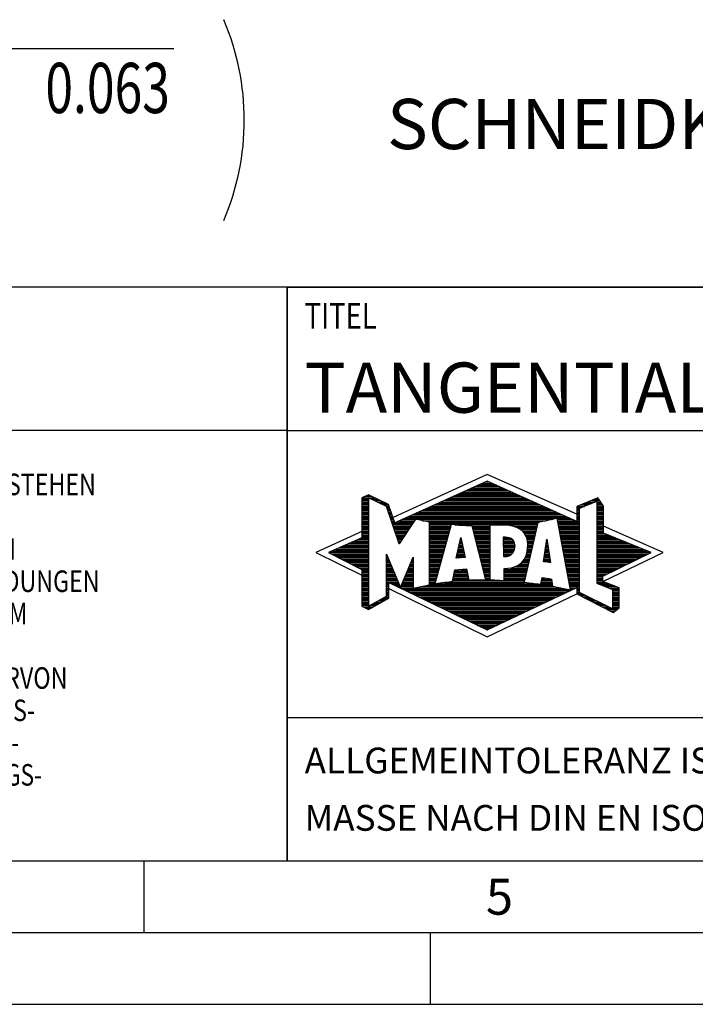
# Model space of a CAD drawing. Units: millimetres. Extents: x 0 to 420, y 0 to 297.
# Drawn here: x 201 to 248, y 0 to 69 of the extents above; entities that cross this region are included whole.
import ezdxf

# ---------------------------------------------------------------- set-up
doc = ezdxf.new("R2010")
doc.units = ezdxf.units.MM
doc.header["$LTSCALE"] = 23.1
for name, color, linetype in [('607347638-000-01-ED1_CL', 7, 'CONTINUOUS'), ('607347638-000-01-ED1_FORMAT', 7, 'CONTINUOUS'), ('607347638-000-01-ED1_TEXT', 7, 'CONTINUOUS')]:
    doc.layers.add(name, color=color, linetype=linetype)
doc.styles.get("Standard").update_dxf_attribs({"font": 'TXT.SHX', "width": 0.7})

# ---------------------------------------------------------------- blocks, each defined once
blk = doc.blocks.new('TITLEBLOCK_BL1', base_point=(315, 30))
at = {"layer": '607347638-000-01-ED1_FORMAT', "color": 7, "linetype": 'CONTINUOUS'}
for p, q in [((410, 50), (220, 50)), ((220, 10), (220, 50)), ((220, 40), (410, 40)), ((220, 20), (410, 20))]:
    blk.add_line(p, q, dxfattribs=at)
at = {"layer": '607347638-000-01-ED1_FORMAT', "color": 2, "linetype": 'CONTINUOUS', "width": 0.780952}
blk.add_text('TITEL', height=1.8, dxfattribs=at).set_placement((221.225, 47.1))
blk = doc.blocks.new('COPYRIGHT_BL2', base_point=(185, 30))
at = {"layer": '607347638-000-01-ED1_FORMAT', "color": 7, "linetype": 'CONTINUOUS'}
for p, q in [((220, 50), (150, 50)), ((150, 50), (150, 10)), ((220, 40), (150, 40))]:
    blk.add_line(p, q, dxfattribs=at)
at = {"layer": '607347638-000-01-ED1_FORMAT', "color": 3, "linetype": 'CONTINUOUS'}
blk.add_circle((164, 47), 1.5, dxfattribs=at)
blk.add_arc((164, 47), 0.915, 48.00766, 311.99234, dxfattribs=at)
at = {"layer": '607347638-000-01-ED1_FORMAT', "color": 2, "linetype": 'CONTINUOUS'}
for s, height, width, p in [('MAPAL', 2.5, 0.838095, (151, 45.75)), ('FABRIK FUER PRAEZISIONSWERKZEUGE DR. KRESS KG', 1.8, 0.781481, (151, 42.1)), ('ALLE RECHTE AN DEN IN DER ZEICHNUNG DARGESTELLTEN ERFIN-', 1.5, 0.771684, (150.5, 37.75)), ('DUNGEN, KNOW-HOW, TECHNISCHEN LOESUNGEN UND DESIGNS STEHEN', 1.5, 0.793103, (150.5, 35.5)), ('ALLEIN MAPAL ZU. SOWEIT MAPAL HIERAUF NOCH KEINE SCHUTZ-', 1.5, 0.780612, (150.5, 33.25)), ('RECHTE ANGEMELDET HAT, BEHAELT MAPAL SICH AUSDRUECKLICH', 1.5, 0.782684, (150.5, 31)), ('AUCH DAS RECHT ZUR EINREICHUNG VON SCHUTZRECHTSANMELDUNGEN', 1.5, 0.791872, (150.5, 28.75)), ('VOR. DIE ZEICHNUNG SOWIE DER DARGESTELLTE INHALT IST GEHEIM', 1.5, 0.77845, (150.5, 26.5)), ('ZU HALTEN. VERVIELFAELTIGUNGEN SIND NUR ZUM VEREINBARTEN', 1.5, 0.769558, (150.5, 24.25)), ('ZWECK GESTATTET. WEDER DIESE ZEICHNUNG NOCH KOPIEN HIERVON', 1.5, 0.796388, (150.5, 22)), ('DUERFEN DRITTEN ZUGAENGLICH GEMACHT WERDEN. MIT DER AUS-', 1.5, 0.794218, (150.5, 19.75)), ('HAENDIGUNG DIESER ZEICHNUNG IST KEINE NUTZUNGSRECHTSEIN-', 1.5, 0.773384, (150.5, 17.5)), ('RAEUMUNG VERBUNDEN. VERSTOESSE GEGEN DIE GEHEIMHALTUNGS-', 1.5, 0.775935, (150.5, 15.25)), ('VERPFLICHTUNG UND NUTZUNGSBESCHRAENKUNGEN WERDEN ', 1.5, 0.797376, (150.5, 13)), ('ZIVILRECHTLICH UND STRAFRECHTLICH VERFOLGT.', 1.5, 0.767996, (150.5, 10.75))]:
    blk.add_text(s, height=height, dxfattribs=dict(at, width=width)).set_placement(p)
blk = doc.blocks.new('FIRMENLOGO_BL3', base_point=(251.333, 30.061))
at = {"layer": '607347638-000-01-ED1_FORMAT', "color": 9, "linetype": 'CONTINUOUS'}
for p, q in [((233.95, 36.94), (227.391, 33.954)), ((233.819, 36.421), (234.083, 36.421)), ((240.202, 34.17), (233.95, 36.94)), ((232.275, 35.721), (235.641, 35.721)), ((232.496, 35.821), (235.419, 35.821)), ((232.716, 35.921), (235.196, 35.921)), ((232.937, 36.021), (234.973, 36.021)), ((233.157, 36.121), (234.751, 36.121)), ((233.378, 36.221), (234.528, 36.221)), ((233.598, 36.321), (234.305, 36.321)), ((225.207, 35.321), (226.109, 35.321)), ((225.207, 35.221), (225.683, 35.221)), ((225.207, 35.121), (225.683, 35.121)), ((225.207, 35.021), (225.683, 35.021)), ((225.431, 35.421), (225.901, 35.421)), ((225.666, 35.521), (225.692, 35.521)), ((225.884, 35.221), (226.318, 35.221)), ((226.093, 35.121), (226.526, 35.121)), ((226.302, 35.021), (226.735, 35.021)), ((230.732, 35.021), (237.2, 35.021)), ((230.952, 35.121), (236.977, 35.121)), ((231.173, 35.221), (236.754, 35.221)), ((231.393, 35.321), (236.532, 35.321)), ((231.614, 35.421), (236.309, 35.421)), ((231.834, 35.521), (236.087, 35.521)), ((232.055, 35.621), (235.864, 35.621)), ((240.409, 34.585), (241.61, 35.078)), ((240.961, 35.021), (241.472, 35.021)), ((241.202, 35.121), (241.804, 35.121)), ((241.444, 35.221), (241.738, 35.221)), ((241.61, 35.078), (241.61, 29.359)), ((241.61, 35.021), (241.873, 35.021)), ((225.208, 34.921), (225.683, 34.921)), ((225.208, 34.821), (225.683, 34.821)), ((225.208, 34.721), (225.683, 34.721)), ((225.208, 34.621), (225.683, 34.621)), ((225.208, 34.521), (225.683, 34.521)), ((225.208, 34.421), (225.683, 34.421)), ((226.512, 34.921), (226.943, 34.921)), ((226.721, 34.821), (227.089, 34.821)), ((226.93, 34.721), (227.124, 34.721)), ((226.972, 34.621), (227.158, 34.621)), ((227.005, 34.521), (227.193, 34.521)), ((227.038, 34.421), (227.228, 34.421)), ((229.409, 34.421), (238.535, 34.421)), ((229.63, 34.521), (238.313, 34.521)), ((229.85, 34.621), (238.09, 34.621)), ((230.071, 34.721), (237.868, 34.721)), ((230.291, 34.821), (237.645, 34.821)), ((230.511, 34.921), (237.422, 34.921)), ((240.202, 34.421), (240.409, 34.421)), ((240.203, 34.621), (240.497, 34.621)), ((240.203, 34.521), (240.409, 34.521)), ((240.236, 34.721), (240.74, 34.721)), ((240.409, 28.721), (240.409, 34.585)), ((240.478, 34.821), (240.984, 34.821)), ((240.719, 34.921), (241.228, 34.921)), ((241.61, 34.921), (241.943, 34.921)), ((241.61, 34.821), (242.013, 34.821)), ((241.61, 34.721), (242.079, 34.721)), ((241.61, 34.621), (242.079, 34.621)), ((241.61, 34.521), (242.079, 34.521)), ((241.61, 34.421), (242.079, 34.421)), ((225.208, 34.321), (225.683, 34.321)), ((225.208, 34.221), (225.683, 34.221)), ((225.208, 34.121), (225.683, 34.121)), ((225.208, 34.021), (225.683, 34.021)), ((225.208, 33.921), (225.683, 33.921)), ((225.208, 33.821), (225.683, 33.821)), ((225.208, 33.721), (225.683, 33.721)), ((227.072, 34.321), (227.263, 34.321)), ((227.105, 34.221), (227.298, 34.221)), ((227.138, 34.121), (227.333, 34.121)), ((227.172, 34.021), (227.368, 34.021)), ((227.205, 33.921), (227.403, 33.921)), ((227.238, 33.821), (227.438, 33.821)), ((227.272, 33.721), (227.473, 33.721)), ((227.866, 33.721), (228.906, 33.721)), ((228.086, 33.821), (238.536, 33.821)), ((228.307, 33.921), (239.649, 33.921)), ((228.527, 34.021), (239.426, 34.021)), ((228.748, 34.121), (239.203, 34.121)), ((228.968, 34.221), (238.981, 34.221)), ((229.189, 34.321), (238.758, 34.321)), ((229.456, 33.721), (238.079, 33.721)), ((238.844, 33.821), (239.871, 33.821)), ((238.863, 33.721), (240.094, 33.721)), ((240.202, 34.321), (240.409, 34.321)), ((240.202, 34.221), (240.409, 34.221)), ((240.202, 34.121), (240.409, 34.121)), ((240.202, 34.021), (240.409, 34.021)), ((240.202, 33.921), (240.409, 33.921)), ((240.202, 33.821), (240.409, 33.821)), ((240.202, 33.721), (240.409, 33.721)), ((241.61, 34.321), (242.079, 34.321)), ((241.61, 34.221), (242.079, 34.221)), ((241.61, 34.121), (242.079, 34.121)), ((241.61, 34.021), (242.079, 34.021)), ((241.61, 33.921), (242.079, 33.921)), ((241.61, 33.821), (242.079, 33.821)), ((241.61, 33.721), (242.079, 33.721)), ((225.209, 32.961), (222, 31.5)), ((225.208, 33.621), (225.683, 33.621)), ((225.209, 33.521), (225.683, 33.521)), ((225.209, 33.421), (225.683, 33.421)), ((225.209, 33.321), (225.683, 33.321)), ((225.209, 33.221), (225.683, 33.221)), ((225.209, 33.121), (225.683, 33.121)), ((225.209, 33.021), (225.683, 33.021)), ((227.305, 33.621), (227.507, 33.621)), ((227.338, 33.521), (228.77, 33.521)), ((227.372, 33.421), (228.702, 33.421)), ((227.405, 33.321), (228.635, 33.321)), ((227.438, 33.221), (228.567, 33.221)), ((227.472, 33.121), (228.499, 33.121)), ((227.505, 33.021), (228.431, 33.021)), ((227.645, 33.621), (228.838, 33.621)), ((229.93, 33.621), (237.602, 33.621)), ((229.93, 33.521), (237.477, 33.521)), ((229.93, 33.421), (231.442, 33.421)), ((229.93, 33.321), (231.414, 33.321)), ((229.93, 33.221), (231.386, 33.221)), ((229.93, 33.121), (231.358, 33.121)), ((229.93, 33.021), (231.33, 33.021)), ((231.722, 33.421), (237.454, 33.421)), ((232.925, 33.321), (234.139, 33.321)), ((232.951, 33.221), (234.139, 33.221)), ((232.976, 33.121), (234.139, 33.121)), ((233.001, 33.021), (234.139, 33.021)), ((235.819, 33.321), (237.431, 33.321)), ((236.074, 33.221), (237.409, 33.221)), ((236.251, 33.121), (237.386, 33.121)), ((236.379, 33.021), (237.363, 33.021)), ((238.882, 33.621), (240.409, 33.621)), ((238.9, 33.521), (240.409, 33.521)), ((238.919, 33.421), (240.409, 33.421)), ((238.938, 33.321), (240.409, 33.321)), ((238.956, 33.221), (240.409, 33.221)), ((238.975, 33.121), (240.409, 33.121)), ((238.994, 33.021), (240.409, 33.021)), ((241.61, 33.621), (242.079, 33.621)), ((241.61, 33.521), (242.079, 33.521)), ((241.61, 33.421), (242.079, 33.421)), ((241.61, 33.321), (242.079, 33.321)), ((241.61, 33.221), (242.079, 33.221)), ((241.61, 33.121), (242.079, 33.121)), ((241.61, 33.021), (242.079, 33.021)), ((246.227, 31.5), (242.079, 33.338)), ((224.74, 32.321), (225.683, 32.321)), ((224.965, 32.421), (225.683, 32.421)), ((225.189, 32.521), (225.683, 32.521)), ((225.209, 32.921), (225.683, 32.921)), ((225.209, 32.821), (225.683, 32.821)), ((225.209, 32.721), (225.683, 32.721)), ((225.209, 32.621), (225.683, 32.621)), ((227.538, 32.921), (228.364, 32.921)), ((227.571, 32.821), (228.296, 32.821)), ((227.605, 32.721), (228.228, 32.721)), ((227.638, 32.621), (228.161, 32.621)), ((227.671, 32.521), (228.093, 32.521)), ((227.705, 32.421), (228.025, 32.421)), ((227.738, 32.321), (227.957, 32.321)), ((229.93, 32.921), (231.303, 32.921)), ((229.93, 32.821), (231.275, 32.821)), ((229.93, 32.721), (231.247, 32.721)), ((229.93, 32.621), (231.219, 32.621)), ((229.93, 32.521), (231.191, 32.521)), ((229.93, 32.421), (231.163, 32.421)), ((229.93, 32.321), (231.135, 32.321)), ((231.789, 31.119), (232.121, 32.544)), ((232.069, 32.321), (232.169, 32.321)), ((232.092, 32.421), (232.147, 32.421)), ((232.116, 32.521), (232.126, 32.521)), ((232.121, 32.544), (232.418, 31.155)), ((233.027, 32.921), (234.139, 32.921)), ((233.052, 32.821), (234.139, 32.821)), ((233.078, 32.721), (234.139, 32.721)), ((233.103, 32.621), (234.139, 32.621)), ((233.128, 32.521), (234.139, 32.521)), ((233.154, 32.421), (234.139, 32.421)), ((233.179, 32.321), (234.139, 32.321)), ((235.084, 32.521), (235.515, 32.521)), ((235.085, 32.421), (235.705, 32.421)), ((235.085, 32.321), (235.799, 32.321)), ((236.479, 32.921), (237.34, 32.921)), ((236.564, 32.821), (237.317, 32.821)), ((236.626, 32.721), (237.295, 32.721)), ((236.679, 32.621), (237.272, 32.621)), ((236.719, 32.521), (237.249, 32.521)), ((236.749, 32.421), (237.226, 32.421)), ((236.77, 32.321), (237.204, 32.321)), ((237.892, 30.854), (238.118, 32.434)), ((238.101, 32.321), (238.135, 32.321)), ((238.116, 32.421), (238.12, 32.421)), ((238.118, 32.434), (238.373, 30.811)), ((239.012, 32.921), (240.409, 32.921)), ((239.031, 32.821), (240.409, 32.821)), ((239.05, 32.721), (240.409, 32.721)), ((239.068, 32.621), (240.409, 32.621)), ((239.087, 32.521), (240.409, 32.521)), ((239.106, 32.421), (240.409, 32.421)), ((239.124, 32.321), (240.409, 32.321)), ((241.61, 32.921), (242.079, 32.921)), ((241.61, 32.821), (242.171, 32.821)), ((241.61, 32.721), (242.415, 32.721)), ((241.61, 32.621), (242.659, 32.621)), ((241.61, 32.521), (242.904, 32.521)), ((241.61, 32.421), (243.148, 32.421)), ((241.61, 32.321), (243.393, 32.321)), ((223.171, 31.621), (225.683, 31.621)), ((223.395, 31.721), (225.683, 31.721)), ((223.62, 31.821), (225.683, 31.821)), ((223.844, 31.921), (225.683, 31.921)), ((224.068, 32.021), (225.683, 32.021)), ((224.292, 32.121), (225.683, 32.121)), ((224.516, 32.221), (225.683, 32.221)), ((227.771, 32.221), (227.89, 32.221)), ((227.805, 32.121), (227.822, 32.121)), ((229.93, 32.221), (231.107, 32.221)), ((229.93, 32.121), (231.079, 32.121)), ((229.93, 32.021), (231.051, 32.021)), ((229.93, 31.921), (231.024, 31.921)), ((229.93, 31.821), (230.996, 31.821)), ((229.93, 31.721), (230.968, 31.721)), ((229.93, 31.621), (230.94, 31.621)), ((231.906, 31.621), (232.318, 31.621)), ((231.929, 31.721), (232.297, 31.721)), ((231.953, 31.821), (232.276, 31.821)), ((231.976, 31.921), (232.254, 31.921)), ((231.999, 32.021), (232.233, 32.021)), ((232.023, 32.121), (232.212, 32.121)), ((232.046, 32.221), (232.19, 32.221)), ((233.204, 32.221), (234.14, 32.221)), ((233.23, 32.121), (234.14, 32.121)), ((233.255, 32.021), (234.14, 32.021)), ((233.281, 31.921), (234.14, 31.921)), ((233.306, 31.821), (234.14, 31.821)), ((233.331, 31.721), (234.14, 31.721)), ((233.357, 31.621), (234.14, 31.621)), ((235.086, 32.221), (235.852, 32.221)), ((235.086, 32.121), (235.88, 32.121)), ((235.087, 32.021), (235.895, 32.021)), ((235.088, 31.921), (235.895, 31.921)), ((235.088, 31.821), (235.883, 31.821)), ((235.089, 31.721), (235.862, 31.721)), ((235.089, 31.621), (235.828, 31.621)), ((236.752, 31.621), (237.044, 31.621)), ((236.767, 31.721), (237.067, 31.721)), ((236.778, 31.821), (237.09, 31.821)), ((236.785, 32.221), (237.181, 32.221)), ((236.785, 31.921), (237.112, 31.921)), ((236.788, 32.121), (237.158, 32.121)), ((236.791, 32.021), (237.135, 32.021)), ((238.002, 31.621), (238.245, 31.621)), ((238.016, 31.721), (238.23, 31.721)), ((238.03, 31.821), (238.214, 31.821)), ((238.044, 31.921), (238.198, 31.921)), ((238.059, 32.021), (238.182, 32.021)), ((238.073, 32.121), (238.167, 32.121)), ((238.087, 32.221), (238.151, 32.221)), ((239.143, 32.221), (240.409, 32.221)), ((239.162, 32.121), (240.409, 32.121)), ((239.18, 32.021), (240.409, 32.021)), ((239.199, 31.921), (240.409, 31.921)), ((239.218, 31.821), (240.409, 31.821)), ((239.236, 31.721), (240.409, 31.721)), ((239.255, 31.621), (240.409, 31.621)), ((241.61, 32.221), (243.637, 32.221)), ((241.61, 32.121), (243.882, 32.121)), ((241.61, 32.021), (244.126, 32.021)), ((241.61, 31.921), (244.37, 31.921)), ((241.61, 31.821), (244.615, 31.821)), ((241.61, 31.721), (244.859, 31.721)), ((241.61, 31.621), (245.104, 31.621)), ((222, 31.5), (225.209, 29.925)), ((222.947, 31.521), (225.683, 31.521)), ((223.056, 31.421), (225.683, 31.421)), ((223.251, 31.321), (225.683, 31.321)), ((223.447, 31.221), (225.683, 31.221)), ((223.642, 31.121), (225.683, 31.121)), ((223.837, 31.021), (225.683, 31.021)), ((224.033, 30.921), (225.683, 30.921)), ((226.94, 31.321), (226.966, 31.321)), ((226.94, 31.221), (227.007, 31.221)), ((226.94, 31.121), (227.049, 31.121)), ((226.94, 31.021), (227.091, 31.021)), ((226.94, 30.921), (227.133, 30.921)), ((228.694, 30.921), (228.801, 30.921)), ((228.736, 31.021), (228.801, 31.021)), ((228.778, 31.121), (228.801, 31.121)), ((229.93, 31.521), (230.912, 31.521)), ((229.93, 31.421), (230.884, 31.421)), ((229.93, 31.321), (230.856, 31.321)), ((229.93, 31.221), (230.828, 31.221)), ((229.93, 31.121), (230.8, 31.121)), ((229.93, 31.021), (230.772, 31.021)), ((229.93, 30.921), (230.745, 30.921)), ((232.418, 31.155), (231.789, 31.119)), ((231.789, 31.121), (231.821, 31.121)), ((231.813, 31.221), (232.404, 31.221)), ((231.836, 31.321), (232.383, 31.321)), ((231.859, 31.421), (232.361, 31.421)), ((231.883, 31.521), (232.34, 31.521)), ((233.382, 31.521), (234.14, 31.521)), ((233.407, 31.421), (234.14, 31.421)), ((233.433, 31.321), (234.14, 31.321)), ((233.458, 31.221), (234.14, 31.221)), ((233.483, 31.121), (234.14, 31.121)), ((233.509, 31.021), (234.14, 31.021)), ((233.534, 30.921), (234.14, 30.921)), ((235.09, 31.521), (235.776, 31.521)), ((235.091, 31.421), (235.698, 31.421)), ((235.091, 31.321), (235.572, 31.321)), ((236.477, 30.921), (236.885, 30.921)), ((236.542, 31.021), (236.907, 31.021)), ((236.599, 31.121), (236.93, 31.121)), ((236.642, 31.221), (236.953, 31.221)), ((236.681, 31.321), (236.976, 31.321)), ((236.709, 31.421), (236.999, 31.421)), ((236.736, 31.521), (237.021, 31.521)), ((237.902, 30.921), (238.355, 30.921)), ((237.916, 31.021), (238.34, 31.021)), ((237.93, 31.121), (238.324, 31.121)), ((237.944, 31.221), (238.308, 31.221)), ((237.959, 31.321), (238.293, 31.321)), ((237.973, 31.421), (238.277, 31.421)), ((237.987, 31.521), (238.261, 31.521)), ((239.274, 31.521), (240.409, 31.521)), ((239.292, 31.421), (240.409, 31.421)), ((239.311, 31.321), (240.409, 31.321)), ((239.329, 31.221), (240.409, 31.221)), ((239.348, 31.121), (240.409, 31.121)), ((239.367, 31.021), (240.409, 31.021)), ((239.385, 30.921), (240.409, 30.921)), ((241.61, 31.521), (245.348, 31.521)), ((241.61, 31.421), (245.235, 31.421)), ((241.61, 31.321), (245.03, 31.321)), ((241.61, 31.221), (244.825, 31.221)), ((241.61, 31.121), (244.62, 31.121)), ((241.61, 31.021), (244.414, 31.021)), ((241.61, 30.921), (244.209, 30.921)), ((242.018, 29.489), (246.227, 31.5)), ((224.228, 30.821), (225.683, 30.821)), ((224.424, 30.721), (225.683, 30.721)), ((224.619, 30.621), (225.683, 30.621)), ((224.815, 30.521), (225.683, 30.521)), ((225.01, 30.421), (225.683, 30.421)), ((225.205, 30.321), (225.683, 30.321)), ((225.209, 30.221), (225.683, 30.221)), ((226.94, 30.821), (227.174, 30.821)), ((226.94, 30.721), (227.216, 30.721)), ((226.94, 30.621), (227.258, 30.621)), ((226.94, 30.521), (227.299, 30.521)), ((226.94, 30.421), (227.341, 30.421)), ((226.94, 30.321), (227.383, 30.321)), ((226.94, 30.221), (227.424, 30.221)), ((228.398, 30.221), (228.801, 30.221)), ((228.441, 30.321), (228.801, 30.321)), ((228.483, 30.421), (228.801, 30.421)), ((228.525, 30.521), (228.801, 30.521)), ((228.567, 30.621), (228.801, 30.621)), ((228.609, 30.721), (228.801, 30.721)), ((228.651, 30.821), (228.801, 30.821)), ((229.93, 30.821), (230.717, 30.821)), ((229.93, 30.721), (230.689, 30.721)), ((229.93, 30.621), (230.661, 30.621)), ((229.93, 30.521), (230.633, 30.521)), ((229.93, 30.421), (230.605, 30.421)), ((229.93, 30.321), (230.577, 30.321)), ((229.93, 30.221), (230.549, 30.221)), ((231.697, 30.221), (232.55, 30.221)), ((232.145, 30.321), (232.529, 30.321)), ((233.56, 30.821), (234.14, 30.821)), ((233.585, 30.721), (234.14, 30.721)), ((233.61, 30.621), (234.141, 30.621)), ((233.636, 30.521), (234.141, 30.521)), ((233.661, 30.421), (234.141, 30.421)), ((233.686, 30.321), (234.141, 30.321)), ((233.712, 30.221), (234.141, 30.221)), ((235.15, 30.321), (236.748, 30.321)), ((235.15, 30.221), (236.725, 30.221)), ((235.583, 30.421), (236.771, 30.421)), ((235.949, 30.521), (236.794, 30.521)), ((236.146, 30.621), (236.816, 30.621)), ((236.283, 30.721), (236.839, 30.721)), ((236.389, 30.821), (236.862, 30.821)), ((238.373, 30.811), (237.892, 30.854)), ((238.257, 30.821), (238.371, 30.821)), ((239.404, 30.821), (240.409, 30.821)), ((239.423, 30.721), (240.409, 30.721)), ((239.441, 30.621), (240.409, 30.621)), ((239.46, 30.521), (240.409, 30.521)), ((239.479, 30.421), (240.409, 30.421)), ((239.497, 30.321), (240.409, 30.321)), ((239.516, 30.221), (240.409, 30.221)), ((241.61, 30.821), (244.004, 30.821)), ((241.61, 30.721), (243.799, 30.721)), ((241.61, 30.621), (243.593, 30.621)), ((241.61, 30.521), (243.388, 30.521)), ((241.61, 30.421), (243.183, 30.421)), ((241.61, 30.321), (242.978, 30.321)), ((241.61, 30.221), (242.772, 30.221)), ((225.209, 30.121), (225.683, 30.121)), ((225.209, 30.021), (225.683, 30.021)), ((225.209, 29.921), (225.683, 29.921)), ((225.209, 29.821), (225.683, 29.821)), ((225.209, 29.721), (225.683, 29.721)), ((225.209, 29.621), (225.683, 29.621)), ((226.94, 30.121), (227.466, 30.121)), ((226.94, 30.021), (227.508, 30.021)), ((226.94, 29.921), (227.549, 29.921)), ((226.94, 29.821), (227.591, 29.821)), ((226.94, 29.721), (227.633, 29.721)), ((226.94, 29.621), (227.675, 29.621)), ((228.145, 29.621), (228.799, 29.621)), ((228.188, 29.721), (228.8, 29.721)), ((228.23, 29.821), (228.8, 29.821)), ((228.272, 29.921), (228.8, 29.921)), ((228.314, 30.021), (228.8, 30.021)), ((228.356, 30.121), (228.801, 30.121)), ((229.93, 30.121), (230.521, 30.121)), ((229.93, 30.021), (230.493, 30.021)), ((229.93, 29.921), (230.466, 29.921)), ((229.93, 29.821), (230.438, 29.821)), ((229.93, 29.721), (230.41, 29.721)), ((229.93, 29.621), (230.382, 29.621)), ((231.559, 29.621), (232.676, 29.621)), ((231.582, 29.721), (232.655, 29.721)), ((231.605, 29.821), (232.634, 29.821)), ((231.628, 29.921), (232.613, 29.921)), ((231.651, 30.021), (232.592, 30.021)), ((231.674, 30.121), (232.571, 30.121)), ((233.737, 30.121), (234.141, 30.121)), ((233.762, 30.021), (234.141, 30.021)), ((233.788, 29.921), (234.141, 29.921)), ((233.813, 29.821), (234.141, 29.821)), ((233.839, 29.721), (234.141, 29.721)), ((233.864, 29.621), (234.141, 29.621)), ((235.148, 29.821), (236.634, 29.821)), ((235.148, 29.721), (236.611, 29.721)), ((235.148, 29.621), (236.589, 29.621)), ((235.149, 30.121), (236.702, 30.121)), ((235.149, 30.021), (236.68, 30.021)), ((235.149, 29.921), (236.657, 29.921)), ((237.763, 29.621), (238.45, 29.621)), ((237.782, 29.721), (238.003, 29.721)), ((239.535, 30.121), (240.409, 30.121)), ((239.553, 30.021), (240.409, 30.021)), ((239.572, 29.921), (240.409, 29.921)), ((239.591, 29.821), (240.409, 29.821)), ((239.609, 29.721), (240.409, 29.721)), ((239.628, 29.621), (240.409, 29.621)), ((241.61, 30.121), (242.567, 30.121)), ((241.61, 30.021), (242.362, 30.021)), ((241.61, 29.921), (242.156, 29.921)), ((241.61, 29.821), (242.023, 29.821)), ((241.61, 29.721), (242.023, 29.721)), ((241.61, 29.621), (242.022, 29.621)), ((225.208, 29.321), (225.683, 29.321)), ((225.208, 29.221), (225.683, 29.221)), ((225.208, 29.121), (225.683, 29.121)), ((225.208, 29.021), (225.683, 29.021)), ((225.208, 28.921), (225.683, 28.921)), ((225.209, 29.521), (225.683, 29.521)), ((225.209, 29.421), (225.683, 29.421)), ((226.94, 29.521), (227.716, 29.521)), ((226.94, 29.421), (227.758, 29.421)), ((226.94, 29.321), (227.104, 29.321)), ((226.94, 29.221), (227.104, 29.221)), ((226.94, 29.121), (227.104, 29.121)), ((226.94, 29.021), (227.104, 29.021)), ((226.94, 28.921), (227.104, 28.921)), ((227.104, 28.995), (233.95, 25.634)), ((227.299, 29.321), (227.8, 29.321)), ((227.505, 29.221), (227.841, 29.221)), ((227.712, 29.121), (227.883, 29.121)), ((227.919, 29.021), (228.796, 29.021)), ((227.935, 29.121), (228.797, 29.121)), ((227.977, 29.221), (228.797, 29.221)), ((228.019, 29.321), (228.798, 29.321)), ((228.061, 29.421), (228.798, 29.421)), ((228.103, 29.521), (228.799, 29.521)), ((228.125, 28.921), (239.653, 28.921)), ((228.837, 29.021), (239.139, 29.021)), ((229.303, 29.121), (238.626, 29.121)), ((229.769, 29.221), (238.495, 29.221)), ((229.93, 29.521), (230.354, 29.521)), ((229.93, 29.421), (230.326, 29.421)), ((229.93, 29.321), (230.298, 29.321)), ((230.301, 29.321), (237.428, 29.321)), ((230.956, 29.421), (236.572, 29.421)), ((231.536, 29.521), (236.566, 29.521)), ((237.706, 29.321), (238.484, 29.321)), ((237.725, 29.421), (238.472, 29.421)), ((237.744, 29.521), (238.461, 29.521)), ((239.647, 29.521), (240.409, 29.521)), ((239.665, 29.421), (240.409, 29.421)), ((239.684, 29.321), (240.409, 29.321)), ((239.703, 29.221), (240.409, 29.221)), ((239.721, 29.121), (240.409, 29.121)), ((239.74, 29.021), (240.115, 29.021)), ((239.759, 28.921), (239.903, 28.921)), ((240.202, 29.021), (240.409, 29.021)), ((240.202, 28.921), (240.409, 28.921)), ((241.61, 29.521), (242.022, 29.521)), ((241.61, 29.421), (242.183, 29.421)), ((241.61, 29.359), (242.698, 28.918)), ((241.704, 29.321), (242.448, 29.321)), ((241.951, 29.221), (242.713, 29.221)), ((242.197, 29.121), (242.978, 29.121)), ((242.444, 29.021), (243.168, 29.021)), ((242.69, 28.921), (243.168, 28.921)), ((242.698, 28.918), (242.698, 27.576)), ((225.208, 28.821), (225.683, 28.821)), ((225.208, 28.721), (225.683, 28.721)), ((225.208, 28.621), (225.683, 28.621)), ((225.208, 28.521), (225.683, 28.521)), ((225.208, 28.421), (225.683, 28.421)), ((225.208, 28.321), (225.683, 28.321)), ((225.208, 28.221), (225.683, 28.221)), ((226.522, 28.221), (226.932, 28.221)), ((226.706, 28.321), (227.104, 28.321)), ((226.889, 28.421), (227.104, 28.421)), ((226.94, 28.821), (227.104, 28.821)), ((226.94, 28.721), (227.104, 28.721)), ((226.94, 28.621), (227.104, 28.621)), ((226.94, 28.521), (227.104, 28.521)), ((228.332, 28.821), (239.692, 28.821)), ((228.539, 28.721), (239.481, 28.721)), ((228.745, 28.621), (239.27, 28.621)), ((228.952, 28.521), (239.058, 28.521)), ((229.159, 28.421), (238.847, 28.421)), ((229.365, 28.321), (238.636, 28.321)), ((229.572, 28.221), (238.425, 28.221)), ((233.95, 25.634), (240.201, 28.621)), ((240.202, 28.821), (240.409, 28.821)), ((240.202, 28.721), (240.409, 28.721)), ((240.203, 28.621), (240.609, 28.621)), ((240.392, 28.521), (240.809, 28.521)), ((242.698, 27.576), (240.409, 28.721)), ((240.588, 28.421), (241.009, 28.421)), ((240.784, 28.321), (241.209, 28.321)), ((240.98, 28.221), (241.409, 28.221)), ((242.698, 28.821), (243.168, 28.821)), ((242.698, 28.721), (243.168, 28.721)), ((242.698, 28.621), (243.168, 28.621)), ((242.698, 28.521), (243.168, 28.521)), ((242.698, 28.421), (243.168, 28.421)), ((242.698, 28.321), (243.168, 28.321)), ((242.698, 28.221), (243.168, 28.221)), ((225.207, 28.021), (225.683, 28.021)), ((225.207, 27.921), (225.683, 27.921)), ((225.207, 27.821), (225.683, 27.821)), ((225.208, 28.121), (225.683, 28.121)), ((225.282, 27.721), (226.036, 27.721)), ((225.482, 27.621), (225.856, 27.621)), ((225.788, 27.821), (226.215, 27.821)), ((225.971, 27.921), (226.394, 27.921)), ((226.155, 28.021), (226.573, 28.021)), ((226.338, 28.121), (226.752, 28.121)), ((229.779, 28.121), (238.213, 28.121)), ((229.986, 28.021), (238.002, 28.021)), ((230.192, 27.921), (237.791, 27.921)), ((230.399, 27.821), (237.58, 27.821)), ((230.606, 27.721), (237.369, 27.721)), ((230.812, 27.621), (237.157, 27.621)), ((231.019, 27.521), (236.946, 27.521)), ((241.176, 28.121), (241.609, 28.121)), ((241.372, 28.021), (241.809, 28.021)), ((241.568, 27.921), (242.009, 27.921)), ((241.765, 27.821), (242.209, 27.821)), ((241.961, 27.721), (242.409, 27.721)), ((242.157, 27.621), (242.609, 27.621)), ((242.353, 27.521), (242.996, 27.521)), ((242.698, 28.121), (243.168, 28.121)), ((242.698, 28.021), (243.168, 28.021)), ((242.698, 27.921), (243.168, 27.921)), ((242.698, 27.821), (243.168, 27.821)), ((242.698, 27.721), (243.168, 27.721)), ((242.698, 27.621), (243.128, 27.621)), ((231.226, 27.421), (236.735, 27.421)), ((231.432, 27.321), (236.524, 27.321)), ((231.639, 27.221), (236.312, 27.221)), ((231.846, 27.121), (236.101, 27.121)), ((232.052, 27.021), (235.89, 27.021)), ((232.259, 26.921), (235.679, 26.921)), ((232.466, 26.821), (235.467, 26.821)), ((242.549, 27.421), (242.864, 27.421)), ((232.672, 26.721), (235.256, 26.721)), ((232.879, 26.621), (235.045, 26.621)), ((233.086, 26.521), (234.834, 26.521)), ((233.292, 26.421), (234.622, 26.421)), ((233.499, 26.321), (234.411, 26.321)), ((233.706, 26.221), (234.2, 26.221)), ((233.912, 26.121), (233.989, 26.121))]:
    blk.add_line(p, q, dxfattribs=at)
for points, knots in [([(240.203, 28.618), (240.203, 28.618), (240.202, 29.062), (240.202, 29.062), (240.202, 29.062), (233.95, 26.103), (233.95, 26.103), (233.95, 26.103), (227.104, 29.415), (227.104, 29.415), (227.104, 29.415), (227.104, 28.317), (227.104, 28.317), (227.104, 28.317), (225.68, 27.522), (225.68, 27.522), (225.68, 27.522), (225.207, 27.758), (225.207, 27.758), (225.207, 27.758), (225.209, 30.319), (225.209, 30.319), (225.209, 30.319), (222.901, 31.5), (222.901, 31.5), (222.901, 31.5), (225.209, 32.53), (225.209, 32.53), (225.209, 32.53), (225.207, 35.326), (225.207, 35.326), (225.207, 35.326), (225.68, 35.527), (225.68, 35.527), (225.68, 35.527), (227.076, 34.857), (227.076, 34.857), (227.076, 34.857), (227.526, 33.567), (227.526, 33.567), (227.526, 33.567), (233.95, 36.481), (233.95, 36.481), (233.95, 36.481), (240.202, 33.672), (240.202, 33.672), (240.202, 33.672), (240.203, 34.707), (240.203, 34.707), (240.203, 34.707), (241.676, 35.317), (241.676, 35.317), (241.68, 35.29), (242.079, 34.726), (242.079, 34.726), (242.079, 34.726), (242.079, 32.858), (242.079, 32.858), (242.079, 32.858), (245.398, 31.5), (245.398, 31.5), (245.398, 31.5), (242.023, 29.856), (242.023, 29.856), (242.023, 29.856), (242.022, 29.482), (242.022, 29.482), (242.022, 29.482), (243.168, 29.049), (243.168, 29.049), (243.168, 29.049), (243.168, 27.651), (243.168, 27.651), (243.168, 27.651), (242.737, 27.325), (242.737, 27.325), (242.737, 27.325), (240.203, 28.618), (240.203, 28.618)], [0, 0, 0, 0, 1, 1, 1, 2, 2, 2, 3, 3, 3, 4, 4, 4, 5, 5, 5, 6, 6, 6, 7, 7, 7, 8, 8, 8, 9, 9, 9, 10, 10, 10, 11, 11, 11, 12, 12, 12, 13, 13, 13, 14, 14, 14, 15, 15, 15, 16, 16, 16, 17, 17, 17, 18, 18, 18, 19, 19, 19, 20, 20, 20, 21, 21, 21, 22, 22, 22, 23, 23, 23, 24, 24, 24, 25, 25, 25, 26, 26, 26, 26]), ([(227.81, 32.104), (227.81, 32.104), (228.97, 33.817), (228.97, 33.817), (228.97, 33.817), (229.93, 33.628), (229.93, 33.628), (229.93, 33.628), (229.93, 29.256), (229.93, 29.256), (229.93, 29.256), (228.796, 29.012), (228.796, 29.012), (228.796, 29.012), (228.809, 31.186), (228.799, 31.172), (228.799, 31.172), (227.909, 29.059), (227.909, 29.059), (227.909, 29.059), (226.94, 31.383), (226.94, 31.383), (226.94, 31.383), (226.94, 28.449), (226.94, 28.449), (226.94, 28.449), (225.683, 27.764), (225.683, 27.764), (225.683, 27.764), (225.683, 35.317), (225.683, 35.317), (225.683, 35.317), (226.94, 34.716), (226.94, 34.716), (226.94, 34.716), (227.81, 32.104), (227.81, 32.104)], [0, 0, 0, 0, 1, 1, 1, 2, 2, 2, 3, 3, 3, 4, 4, 4, 5, 5, 5, 6, 6, 6, 7, 7, 7, 8, 8, 8, 9, 9, 9, 10, 10, 10, 11, 11, 11, 12, 12, 12, 12]), ([(239.763, 28.9), (239.763, 28.9), (238.503, 29.145), (238.503, 29.145), (238.503, 29.145), (238.446, 29.651), (238.446, 29.651), (238.249, 29.696), (237.99, 29.708), (237.79, 29.763), (237.79, 29.763), (237.699, 29.285), (237.699, 29.285), (237.219, 29.349), (237.034, 29.373), (236.544, 29.424), (236.544, 29.424), (237.494, 33.598), (237.494, 33.598), (238.105, 33.715), (238.832, 33.889), (238.832, 33.889), (238.832, 33.889), (239.763, 28.9), (239.763, 28.9)], [0, 0, 0, 0, 1, 1, 1, 2, 2, 2, 3, 3, 3, 4, 4, 4, 5, 5, 5, 6, 6, 6, 7, 7, 7, 8, 8, 8, 8]), ([(232.916, 33.358), (232.916, 33.358), (233.867, 29.607), (233.867, 29.607), (233.502, 29.612), (232.941, 29.61), (232.686, 29.577), (232.686, 29.577), (232.522, 30.353), (232.522, 30.353), (232.522, 30.353), (231.712, 30.284), (231.712, 30.284), (231.712, 30.284), (231.528, 29.489), (231.528, 29.489), (231.235, 29.448), (230.826, 29.42), (230.298, 29.32), (230.298, 29.32), (231.451, 33.453), (231.451, 33.453), (232.032, 33.375), (232.197, 33.385), (232.916, 33.358)], [0, 0, 0, 0, 1, 1, 1, 2, 2, 2, 3, 3, 3, 4, 4, 4, 5, 5, 5, 6, 6, 6, 7, 7, 7, 8, 8, 8, 8]), ([(236.792, 32.027), (236.771, 31.537), (236.704, 30.382), (235.15, 30.382), (235.15, 30.382), (235.147, 29.544), (235.147, 29.544), (235.147, 29.544), (234.141, 29.619), (234.141, 29.619), (234.141, 29.619), (234.139, 33.384), (234.139, 33.384), (234.139, 33.384), (235.093, 33.414), (235.093, 33.414), (236.207, 33.433), (236.826, 32.833), (236.792, 32.027)], [0, 0, 0, 0, 1, 1, 1, 2, 2, 2, 3, 3, 3, 4, 4, 4, 5, 5, 5, 6, 6, 6, 6]), ([(235.9, 31.974), (235.861, 31.105), (235.092, 31.227), (235.092, 31.227), (235.092, 31.227), (235.084, 32.579), (235.084, 32.579), (235.479, 32.569), (235.878, 32.505), (235.9, 31.974)], [0, 0, 0, 0, 1, 1, 1, 2, 2, 2, 3, 3, 3, 3])]:
    blk.add_open_spline(points, degree=3, knots=knots, dxfattribs=at)
blk = doc.blocks.new('SURFACE_SYMBOLS_BL6', base_point=(184.429, 61.654))
at = {"layer": '607347638-000-01-ED1_CL', "color": 3, "linetype": 'CONTINUOUS'}
for p, q in [((158.742, 61.654), (161.628, 66.654)), ((161.628, 66.654), (177.114, 66.654)), ((193.742, 61.654), (196.628, 66.654)), ((196.628, 66.654), (212.114, 66.654)), ((152.968, 61.654), (155.855, 56.654)), ((152.968, 61.654), (158.742, 61.654)), ((155.855, 56.654), (158.742, 61.654)), ((187.968, 61.654), (190.855, 56.654)), ((187.968, 61.654), (193.742, 61.654)), ((190.855, 56.654), (193.742, 61.654))]:
    blk.add_line(p, q, dxfattribs=at)
at = {"layer": '607347638-000-01-ED1_CL', "color": 7, "linetype": 'CONTINUOUS'}
for centre, start, end in [((202.43, 61.654), 156.75771, 203.24229), ((199.279, 61.654), 336.75771, 23.24229)]:
    blk.add_arc(centre, 17.739, start, end, dxfattribs=at)
at = {"layer": '607347638-000-01-ED1_CL', "color": 2, "linetype": 'CONTINUOUS'}
for s, height, width, p in [('R', 3.5, 0.785714, (161.64, 62.144)), ('1', 3.5, 0.571429, (168.14, 62.144)), ('R', 3.5, 0.785714, (196.64, 62.144)), ('0.063', 3.5, 0.728571, (203.14, 62.144)), ('z ', 2.5, 0.75, (164.39, 62.144)), ('z ', 2.5, 0.75, (199.39, 62.144))]:
    blk.add_text(s, height=height, dxfattribs=dict(at, width=width)).set_placement(p)

msp = doc.modelspace()

# ---------------------------------------------------------------- linework, layer by layer
at = {"layer": '607347638-000-01-ED1_FORMAT', "color": 3, "linetype": 'CONTINUOUS'}
for p, q in [((220, 50), (410, 50)), ((220, 50), (220, 10)), ((210, 10), (210, 5)), ((220, 10), (410, 10)), ((15, 5), (415, 5)), ((230, 0), (230, 5)), ((0, 0), (420, 0))]:
    msp.add_line(p, q, dxfattribs=at)
at = {"layer": '607347638-000-01-ED1_FORMAT', "color": 7, "linetype": 'CONTINUOUS'}
msp.add_line((20, 10), (410, 10), dxfattribs=at)

# ---------------------------------------------------------------- block references
at = {"layer": '607347638-000-01-ED1_CL', "color": 3, "linetype": 'CONTINUOUS'}
msp.add_blockref('SURFACE_SYMBOLS_BL6', (184.429, 61.6542), dxfattribs=at)
at = {"layer": '607347638-000-01-ED1_FORMAT', "color": 3, "linetype": 'CONTINUOUS'}
for name, p in [('COPYRIGHT_BL2', (185, 30)), ('TITLEBLOCK_BL1', (315, 30)), ('FIRMENLOGO_BL3', (251.3333, 30.0614))]:
    msp.add_blockref(name, p, dxfattribs=at)

# ---------------------------------------------------------------- texts
at = {"layer": '607347638-000-01-ED1_CL', "color": 2, "linetype": 'CONTINUOUS', "char_height": 1.8, "attachment_point": 1, "line_spacing_factor": 0.9}
for s, insert, width in [('ALLGEMEINTOLERANZ ISO 2768-fH', (221.225, 17.9), 59.528571), ('MASSE NACH DIN EN ISO 14405-1', (221.225, 13.9), 60.364286)]:
    msp.add_mtext(s, dxfattribs=dict(at, insert=insert, width=width))
at = {"layer": '607347638-000-01-ED1_FORMAT', "color": 7, "linetype": 'CONTINUOUS', "insert": (221.225, 44.75), "char_height": 3.5, "width": 237, "attachment_point": 1, "line_spacing_factor": 0.9}
msp.add_mtext('TANGENTIAL-WENDESCHNEIDPLATTE AUS HARTMETALL, BESCHICHTET', dxfattribs=at)
at = {"layer": '607347638-000-01-ED1_FORMAT', "color": 2, "linetype": 'CONTINUOUS', "insert": (233.869, 8.75), "char_height": 2.5, "width": 3.392857, "attachment_point": 1, "line_spacing_factor": 0.9}
msp.add_mtext('5', dxfattribs=at)
at = {"layer": '607347638-000-01-ED1_TEXT', "color": 2, "linetype": 'CONTINUOUS', "insert": (226.9742, 63.131), "char_height": 3.5, "width": 96.5, "attachment_point": 1, "line_spacing_factor": 0.9}
msp.add_mtext('SCHNEIDKANTEN VERRUNDET', dxfattribs=at)

doc.saveas('drawing.dxf')
